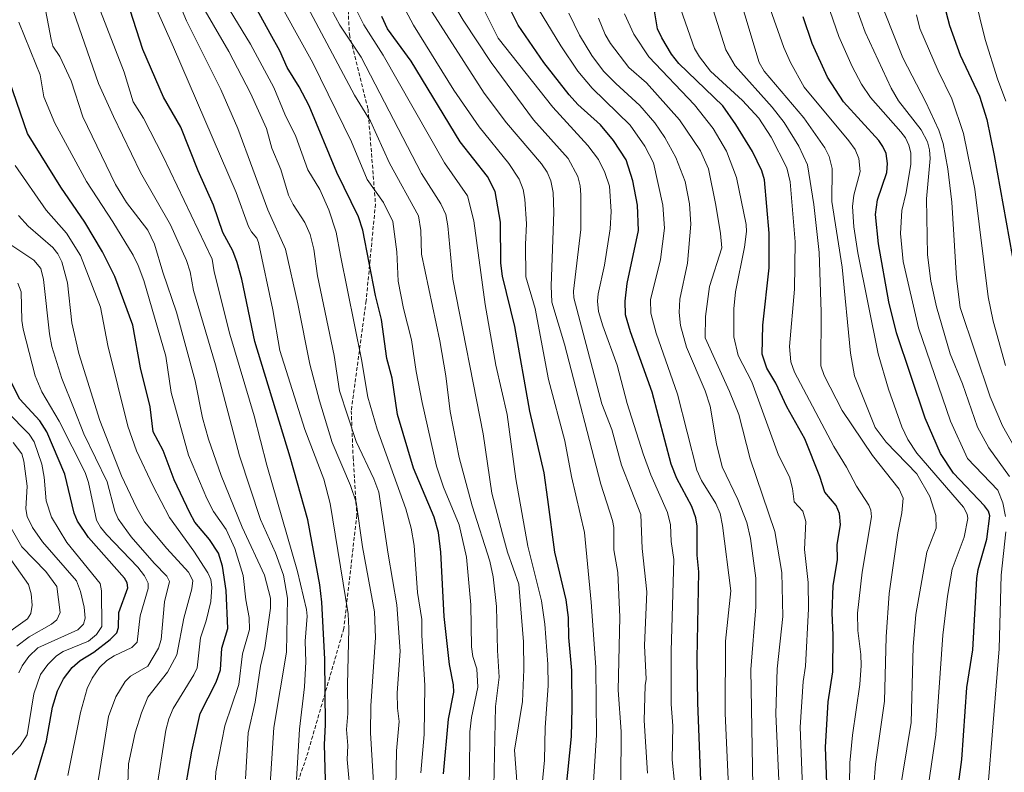
# Model space of a CAD drawing. Units: metres. Extents: x 661374 to 664827, y 4758092 to 4760449.
# Drawn here: x 663418 to 663683, y 4758452 to 4758654 of the extents above; entities that cross this region are included whole.
import ezdxf

# ---------------------------------------------------------------- set-up
doc = ezdxf.new("R2010")
doc.units = ezdxf.units.M
doc.header["$MEASUREMENT"] = 0
doc.linetypes.add('TRAZOSX2', pattern=[1.5, 1, -0.5])
for name, color, linetype, lineweight in [('Curva de nivel maestra', 36, 'Continuous', 30), ('Curva de nivel normal', 36, 'Continuous', 0), ('Senda', 19, 'TRAZOSX2', 0)]:
    doc.layers.add(name, color=color, linetype=linetype, lineweight=lineweight)

# ---------------------------------------------------------------- blocks, each defined once
blk = doc.blocks.new('*U159')
at = {"layer": 'Curva de nivel normal', "color": 36, "linetype": 'Continuous', "lineweight": 0}
blk.add_polyline3d([(663485.44, 4758445.74, 1165), (663486.58, 4758463.69, 1165), (663489.94, 4758483.96, 1165), (663490.21, 4758498.39, 1165), (663489.14, 4758504.58, 1165), (663487.02, 4758510.62, 1165), (663482.95, 4758519.53, 1165), (663477.34, 4758536.61, 1165), (663470.92, 4758561.06, 1165), (663465.03, 4758581.01, 1165), (663464.13, 4758586.05, 1165), (663463.14, 4758589.1, 1165), (663458.83, 4758598.68, 1165), (663450.79, 4758612.68, 1165), (663443.51, 4758627.75, 1165), (663439.54, 4758636.63, 1165), (663428.99, 4758666.89, 1165)], dxfattribs=at)
blk = doc.blocks.new('*U171')
at = {"layer": 'Curva de nivel normal', "color": 36, "linetype": 'Continuous', "lineweight": 0}
blk.add_polyline3d([(663579.67, 4758435.65, 1235), (663579.84, 4758462.64, 1235), (663578.99, 4758473.76, 1235), (663579.46, 4758493.28, 1235), (663578.88, 4758505.28, 1235), (663577.88, 4758511.41, 1235), (663577.85, 4758517.43, 1235), (663577.5, 4758519.28, 1235), (663574.38, 4758529.03, 1235), (663564.59, 4758566.65, 1235), (663561.2, 4758577.87, 1235), (663561.04, 4758582.3, 1235), (663561.77, 4758602.09, 1235), (663561.55, 4758607.33, 1235), (663560.96, 4758610.51, 1235), (663559.93, 4758612.82, 1235), (663558.44, 4758615.04, 1235), (663548.99, 4758626.03, 1235), (663543.07, 4758633.99, 1235), (663525.89, 4758660.86, 1235)], dxfattribs=at)
blk = doc.blocks.new('*U178')
at = {"layer": 'Curva de nivel normal', "color": 36, "linetype": 'Continuous', "lineweight": 0}
blk.add_polyline3d([(663526.02, 4758451.54, 1195), (663526.88, 4758461.8, 1195), (663527.1, 4758474.97, 1195), (663526.29, 4758488.5, 1195), (663526.31, 4758492.69, 1195), (663525.13, 4758499.93, 1195), (663524.27, 4758512.57, 1195), (663523.43, 4758517.26, 1195), (663522.02, 4758522.37, 1195), (663514.3, 4758543.76, 1195), (663511.77, 4758552.36, 1195), (663510.09, 4758562.51, 1195), (663504.44, 4758590.46, 1195), (663503.28, 4758596.67, 1195), (663501.29, 4758602.7, 1195), (663498.9, 4758608.14, 1195), (663495.67, 4758613.44, 1195), (663492.5, 4758622.39, 1195), (663489.52, 4758628.38, 1195), (663486.6, 4758635.5, 1195), (663480.29, 4758647.18, 1195), (663471.38, 4758661.94, 1195)], dxfattribs=at)
blk = doc.blocks.new('*U181')
at = {"layer": 'Curva de nivel normal', "color": 36, "linetype": 'Continuous', "lineweight": 0}
blk.add_polyline3d([(663594.73, 4758442.8, 1245), (663593.51, 4758455.05, 1245), (663593.63, 4758464.1, 1245), (663593.24, 4758469.96, 1245), (663593.25, 4758484.2, 1245), (663593.96, 4758508.79, 1245), (663593.24, 4758513.64, 1245), (663593.02, 4758518.14, 1245), (663592.2, 4758521.39, 1245), (663587.77, 4758531.56, 1245), (663585.74, 4758537.18, 1245), (663581.45, 4758550.73, 1245), (663578.7, 4758561.02, 1245), (663574.86, 4758571.55, 1245), (663573.75, 4758575.4, 1245), (663573.46, 4758578.14, 1245), (663573.61, 4758580.1, 1245), (663575.33, 4758587.88, 1245), (663576.81, 4758597.62, 1245), (663577.15, 4758602.25, 1245), (663576.64, 4758609.08, 1245), (663575.44, 4758612.68, 1245), (663573.69, 4758616.25, 1245), (663570.88, 4758619.94, 1245), (663561.45, 4758630.22, 1245), (663546.82, 4758648.83, 1245), (663543.15, 4758656.14, 1245)], dxfattribs=at)
blk = doc.blocks.new('*U182')
at = {"layer": 'Curva de nivel normal', "color": 36, "linetype": 'Continuous', "lineweight": 0}
blk.add_polyline3d([(663586.85, 4758451.42, 1240), (663585.98, 4758465.59, 1240), (663586.27, 4758474.99, 1240), (663586.48, 4758476.65, 1240), (663586.09, 4758485.68, 1240), (663586.73, 4758500.13, 1240), (663585.44, 4758511.78, 1240), (663585.06, 4758520.91, 1240), (663579.85, 4758534.12, 1240), (663577.33, 4758543.75, 1240), (663574.62, 4758550.63, 1240), (663567.12, 4758579.09, 1240), (663566.97, 4758580.88, 1240), (663569.01, 4758597.39, 1240), (663569.02, 4758606.69, 1240), (663568.84, 4758609.17, 1240), (663568.17, 4758611.65, 1240), (663565.55, 4758616.52, 1240), (663556.31, 4758626.86, 1240), (663544.94, 4758642.28, 1240), (663537.36, 4758653.64, 1240), (663533.13, 4758661, 1240)], dxfattribs=at)
blk = doc.blocks.new('*U186')
at = {"layer": 'Curva de nivel normal', "color": 36, "linetype": 'Continuous', "lineweight": 0}
blk.add_polyline3d([(663551.88, 4758448.13, 1215), (663551.18, 4758457.63, 1215), (663553.32, 4758470.68, 1215), (663553.71, 4758479.25, 1215), (663553.56, 4758486.73, 1215), (663552.33, 4758502.19, 1215), (663549.3, 4758510.74, 1215), (663547.99, 4758515.72, 1215), (663545.1, 4758526.58, 1215), (663542.75, 4758542.57, 1215), (663534.66, 4758584.08, 1215), (663533.29, 4758598.36, 1215), (663532.71, 4758601.42, 1215), (663531.42, 4758604.3, 1215), (663526.17, 4758612.46, 1215), (663509.99, 4758643.73, 1215), (663504.27, 4758652.27, 1215), (663501.93, 4758656.59, 1215)], dxfattribs=at)
blk = doc.blocks.new('*U188')
at = {"layer": 'Curva de nivel normal', "color": 36, "linetype": 'Continuous', "lineweight": 0}
blk.add_polyline3d([(663514.08, 4758437.04, 1185), (663512.5, 4758462.23, 1185), (663512.61, 4758469.47, 1185), (663513.88, 4758487.88, 1185), (663513.63, 4758494.72, 1185), (663510.33, 4758512.18, 1185), (663508.67, 4758524.18, 1185), (663507.18, 4758528.69, 1185), (663502.23, 4758540.25, 1185), (663498.83, 4758551.38, 1185), (663496.24, 4758561.3, 1185), (663493.01, 4758577.45, 1185), (663489.66, 4758592.14, 1185), (663484.95, 4758602.69, 1185), (663476.94, 4758624.53, 1185), (663472.34, 4758635.04, 1185), (663463.11, 4758653.44, 1185), (663460.37, 4758660.16, 1185)], dxfattribs=at)
blk = doc.blocks.new('*U189')
at = {"layer": 'Curva de nivel normal', "color": 36, "linetype": 'Continuous', "lineweight": 0}
blk.add_polyline3d([(663416.24, 4758593.11, 1135), (663422.11, 4758589.2, 1135), (663424.04, 4758586.97, 1135), (663424.75, 4758583.95, 1135), (663426.32, 4758569.37, 1135), (663426.93, 4758566.03, 1135), (663429.7, 4758557.37, 1135), (663433, 4758549.13, 1135), (663435.53, 4758542.59, 1135), (663441.85, 4758529.69, 1135), (663443.91, 4758521.81, 1135), (663444.74, 4758519.76, 1135), (663448.29, 4758514.86, 1135), (663454.42, 4758507.78, 1135), (663457.86, 4758504.36, 1135), (663458.52, 4758502.87, 1135), (663457.23, 4758497.45, 1135), (663456.36, 4758487.36, 1135), (663455.64, 4758485.04, 1135), (663452.74, 4758480.19, 1135), (663448.12, 4758477.51, 1135), (663446.69, 4758476.09, 1135), (663444.15, 4758471.93, 1135), (663442.16, 4758466.61, 1135), (663437.92, 4758439.93, 1135)], dxfattribs=at)
blk = doc.blocks.new('*U191')
at = {"layer": 'Curva de nivel normal', "color": 36, "linetype": 'Continuous', "lineweight": 0}
blk.add_polyline3d([(663519.35, 4758447.61, 1190), (663519.53, 4758457.45, 1190), (663520.2, 4758465.28, 1190), (663519.73, 4758468.93, 1190), (663519.7, 4758473.04, 1190), (663520.45, 4758484.16, 1190), (663519.62, 4758496.67, 1190), (663517.24, 4758510.22, 1190), (663514.78, 4758526.86, 1190), (663513.41, 4758530.44, 1190), (663508.7, 4758540.5, 1190), (663504.18, 4758554.14, 1190), (663502.73, 4758563.57, 1190), (663498.25, 4758584.94, 1190), (663497.26, 4758592.11, 1190), (663496.29, 4758596.1, 1190), (663494.89, 4758599.26, 1190), (663491.73, 4758604.12, 1190), (663490.49, 4758606.61, 1190), (663488.44, 4758613.52, 1190), (663486.04, 4758619.27, 1190), (663484.57, 4758624.56, 1190), (663480.34, 4758634.04, 1190), (663474.53, 4758645.22, 1190), (663466.29, 4758659.46, 1190)], dxfattribs=at)
blk = doc.blocks.new('*U196')
at = {"layer": 'Curva de nivel normal', "color": 36, "linetype": 'Continuous', "lineweight": 0}
blk.add_polyline3d([(663507.21, 4758444.35, 1180), (663506.24, 4758455.09, 1180), (663506.4, 4758458.85, 1180), (663506.06, 4758463.17, 1180), (663506.4, 4758467.44, 1180), (663506.36, 4758475.17, 1180), (663506.69, 4758490.27, 1180), (663506.49, 4758494.2, 1180), (663501.72, 4758523.81, 1180), (663500.03, 4758530.39, 1180), (663494.88, 4758543.68, 1180), (663488.14, 4758564.95, 1180), (663486.28, 4758575.88, 1180), (663482.49, 4758593.95, 1180), (663482.01, 4758595.09, 1180), (663480.53, 4758596.78, 1180), (663479.73, 4758598.26, 1180), (663476.43, 4758607.31, 1180), (663459.61, 4758646.35, 1180), (663454.82, 4758657.21, 1180)], dxfattribs=at)
blk = doc.blocks.new('*U197')
at = {"layer": 'Curva de nivel normal', "color": 36, "linetype": 'Continuous', "lineweight": 0}
blk.add_polyline3d([(663417.88, 4758582.97, 1130), (663418.73, 4758580.65, 1130), (663418.94, 4758572.97, 1130), (663419.27, 4758570.63, 1130), (663422.49, 4758558.13, 1130), (663424.26, 4758553.83, 1130), (663428.98, 4758545.91, 1130), (663435.91, 4758532.18, 1130), (663436.83, 4758529.48, 1130), (663438.98, 4758519.38, 1130), (663440.05, 4758517.49, 1130), (663441.68, 4758515.52, 1130), (663450.04, 4758506.79, 1130), (663451.87, 4758504.4, 1130), (663452.79, 4758502.49, 1130), (663452.81, 4758501, 1130), (663450.72, 4758493.69, 1130), (663449.89, 4758486.62, 1130), (663448.45, 4758485.16, 1130), (663443.67, 4758482.95, 1130), (663441.72, 4758481.68, 1130), (663439.75, 4758479.77, 1130), (663437.77, 4758476.96, 1130), (663436.44, 4758474.18, 1130), (663434.7, 4758467.75, 1130), (663431.28, 4758450.82, 1130)], dxfattribs=at)
blk = doc.blocks.new('*U199')
at = {"layer": 'Curva de nivel normal', "color": 36, "linetype": 'Continuous', "lineweight": 0}
blk.add_polyline3d([(663414.84, 4758548.65, 1120), (663420.88, 4758542.5, 1120), (663422.24, 4758540.38, 1120), (663424.25, 4758534.4, 1120), (663424.9, 4758530.87, 1120), (663425.47, 4758524.52, 1120), (663426.89, 4758520.13, 1120), (663431.04, 4758513.36, 1120), (663439.93, 4758502.36, 1120), (663440.28, 4758500.4, 1120), (663440.35, 4758490.81, 1120), (663438.99, 4758488.64, 1120), (663436.8, 4758486.91, 1120), (663430.02, 4758484.07, 1120), (663428.27, 4758482.9, 1120), (663425.86, 4758480.61, 1120), (663423.95, 4758477.91, 1120), (663422.18, 4758472.76, 1120), (663420.33, 4758461.7, 1120), (663418.49, 4758458.76, 1120), (663415.07, 4758455.11, 1120)], dxfattribs=at)
blk = doc.blocks.new('*U202')
at = {"layer": 'Curva de nivel normal', "color": 36, "linetype": 'Continuous', "lineweight": 0}
blk.add_polyline3d([(663454.96, 4758446.36, 1145), (663457.56, 4758462.95, 1145), (663458.39, 4758466.02, 1145), (663459.57, 4758468.76, 1145), (663465.13, 4758477.88, 1145), (663465.97, 4758479.73, 1145), (663466.89, 4758487.77, 1145), (663468.39, 4758492.34, 1145), (663469.62, 4758497.51, 1145), (663469.95, 4758501.38, 1145), (663469.64, 4758503.4, 1145), (663468.88, 4758505.19, 1145), (663465.08, 4758511.06, 1145), (663458.6, 4758520.09, 1145), (663454.06, 4758528.71, 1145), (663449.71, 4758538, 1145), (663447.34, 4758544.64, 1145), (663441.99, 4758566.29, 1145), (663440.04, 4758576.59, 1145), (663434.66, 4758590.42, 1145), (663430.9, 4758596.45, 1145), (663425.46, 4758602.63, 1145), (663417.12, 4758614.59, 1145)], dxfattribs=at)
blk = doc.blocks.new('*U214')
at = {"layer": 'Curva de nivel normal', "color": 36, "linetype": 'Continuous', "lineweight": 0}
blk.add_polyline3d([(663558.15, 4758443.74, 1220), (663559.25, 4758454.91, 1220), (663559.43, 4758463.67, 1220), (663560.25, 4758474.87, 1220), (663560.13, 4758480.71, 1220), (663559.31, 4758491.4, 1220), (663558.42, 4758497.69, 1220), (663554.77, 4758512.35, 1220), (663551.52, 4758530.49, 1220), (663549.18, 4758547.71, 1220), (663546.14, 4758560.99, 1220), (663543.3, 4758577.27, 1220), (663540.24, 4758599.78, 1220), (663538.52, 4758606.49, 1220), (663532.39, 4758615.35, 1220), (663515.88, 4758644.25, 1220), (663510.69, 4758652.4, 1220), (663505.06, 4758663.76, 1220)], dxfattribs=at)
blk = doc.blocks.new('*U218')
at = {"layer": 'Curva de nivel normal', "color": 36, "linetype": 'Continuous', "lineweight": 0}
blk.add_polyline3d([(663413.81, 4758511.81, 1105), (663420.68, 4758502.13, 1105), (663421.42, 4758499.6, 1105), (663421.68, 4758496.5, 1105), (663421.33, 4758494.3, 1105), (663420.43, 4758492.89, 1105), (663412.52, 4758487.23, 1105)], dxfattribs=at)
blk = doc.blocks.new('*U221')
at = {"layer": 'Curva de nivel normal', "color": 36, "linetype": 'Continuous', "lineweight": 0}
blk.add_polyline3d([(663478.97, 4758449.94, 1160), (663479.66, 4758462.24, 1160), (663481.59, 4758470.54, 1160), (663483.02, 4758480.12, 1160), (663484.18, 4758485.08, 1160), (663485.7, 4758495.73, 1160), (663485.7, 4758498.41, 1160), (663484.06, 4758504.61, 1160), (663478.09, 4758517.49, 1160), (663472.46, 4758531.38, 1160), (663468.99, 4758541.12, 1160), (663467.46, 4758546.89, 1160), (663465.41, 4758556.81, 1160), (663460.47, 4758575.2, 1160), (663456.78, 4758585.95, 1160), (663454.57, 4758593.45, 1160), (663452.7, 4758597.2, 1160), (663447.05, 4758604.64, 1160), (663444.09, 4758609.51, 1160), (663435.32, 4758627.64, 1160), (663432.16, 4758637.3, 1160), (663429.13, 4758643.91, 1160), (663427.25, 4758646.61, 1160), (663426.8, 4758648.39, 1160), (663424.59, 4758660.28, 1160)], dxfattribs=at)
blk = doc.blocks.new('*U224')
at = {"layer": 'Curva de nivel normal', "color": 36, "linetype": 'Continuous', "lineweight": 0}
blk.add_polyline3d([(663538.4, 4758430.4, 1205), (663539.05, 4758451.78, 1205), (663539.17, 4758462.53, 1205), (663539.66, 4758466.37, 1205), (663541.35, 4758474.5, 1205), (663541.07, 4758479.45, 1205), (663540.02, 4758482.72, 1205), (663539.59, 4758485.32, 1205), (663539.47, 4758496.6, 1205), (663538.3, 4758509.39, 1205), (663536.33, 4758518.15, 1205), (663532.09, 4758528.27, 1205), (663530.25, 4758533.87, 1205), (663526.39, 4758551, 1205), (663524.76, 4758559.25, 1205), (663523.54, 4758567.77, 1205), (663521.33, 4758576.24, 1205), (663519.95, 4758583.51, 1205), (663519.56, 4758591.39, 1205), (663518.53, 4758599.56, 1205), (663516.04, 4758604.67, 1205), (663511.61, 4758610.83, 1205), (663507.43, 4758620.99, 1205), (663497.03, 4758642.16, 1205), (663485.74, 4758662.56, 1205)], dxfattribs=at)
blk = doc.blocks.new('*U229')
at = {"layer": 'Curva de nivel normal', "color": 36, "linetype": 'Continuous', "lineweight": 0}
blk.add_polyline3d([(663418.05, 4758601.18, 1140), (663420.59, 4758598.34, 1140), (663427.21, 4758592.6, 1140), (663428.54, 4758590.86, 1140), (663429.64, 4758588.69, 1140), (663431.22, 4758583.06, 1140), (663432.37, 4758572.34, 1140), (663434.21, 4758564.14, 1140), (663439.88, 4758546.16, 1140), (663445.69, 4758531.26, 1140), (663449.7, 4758522.79, 1140), (663451.89, 4758518.95, 1140), (663457.86, 4758511.74, 1140), (663463.64, 4758505.44, 1140), (663464.8, 4758503.19, 1140), (663464.56, 4758500.91, 1140), (663462.37, 4758493.03, 1140), (663460.57, 4758483.24, 1140), (663458.02, 4758478.56, 1140), (663452.72, 4758471.8, 1140), (663451.02, 4758467.62, 1140), (663449.35, 4758462.3, 1140), (663447.57, 4758453.92, 1140), (663447.37, 4758448.52, 1140)], dxfattribs=at)
blk = doc.blocks.new('*U231')
at = {"layer": 'Curva de nivel normal', "color": 36, "linetype": 'Continuous', "lineweight": 0}
blk.add_polyline3d([(663417.55, 4758485.57, 1110), (663420.87, 4758488.03, 1110), (663426.84, 4758491.4, 1110), (663428.34, 4758492.65, 1110), (663429.18, 4758494.57, 1110), (663428.31, 4758501.56, 1110), (663425.39, 4758505.55, 1110), (663418.92, 4758512.17, 1110), (663414.27, 4758520.37, 1110)], dxfattribs=at)
blk = doc.blocks.new('*U233')
at = {"layer": 'Curva de nivel normal', "color": 36, "linetype": 'Continuous', "lineweight": 0}
blk.add_polyline3d([(663545.62, 4758447.85, 1210), (663546.1, 4758469.31, 1210), (663547.07, 4758477.23, 1210), (663546.6, 4758484.35, 1210), (663546.31, 4758496.22, 1210), (663545.48, 4758504.17, 1210), (663544.53, 4758508.35, 1210), (663539.85, 4758523.25, 1210), (663536.33, 4758536.16, 1210), (663533.86, 4758548.51, 1210), (663532.7, 4758558.13, 1210), (663531.1, 4758567.52, 1210), (663526.25, 4758590.81, 1210), (663526.07, 4758597.12, 1210), (663525.4, 4758601.1, 1210), (663517.66, 4758615.27, 1210), (663512.51, 4758626.52, 1210), (663508.18, 4758633.51, 1210), (663494.19, 4758659.98, 1210)], dxfattribs=at)
blk = doc.blocks.new('*U236')
at = {"layer": 'Curva de nivel normal', "color": 36, "linetype": 'Continuous', "lineweight": 0}
blk.add_polyline3d([(663469.54, 4758425.41, 1155), (663471.03, 4758451.83, 1155), (663473.44, 4758464.15, 1155), (663477.13, 4758475.26, 1155), (663478.17, 4758483.52, 1155), (663480, 4758490, 1155), (663479.92, 4758493.26, 1155), (663479.02, 4758498.02, 1155), (663478.31, 4758504.48, 1155), (663476.13, 4758511.73, 1155), (663473.75, 4758516.83, 1155), (663470.4, 4758521.73, 1155), (663468.57, 4758525.18, 1155), (663463.65, 4758536.78, 1155), (663458.98, 4758553.68, 1155), (663457.55, 4758563.39, 1155), (663451.66, 4758583.71, 1155), (663450.16, 4758587.72, 1155), (663448.79, 4758590.54, 1155), (663443.35, 4758599.43, 1155), (663436.26, 4758610.29, 1155), (663427.75, 4758625.95, 1155), (663424.8, 4758633, 1155), (663423.82, 4758638.92, 1155), (663422.66, 4758641.85, 1155), (663418.15, 4758653.05, 1155)], dxfattribs=at)
blk = doc.blocks.new('*U237')
at = {"layer": 'Curva de nivel normal', "color": 36, "linetype": 'Continuous', "lineweight": 0}
blk.add_polyline3d([(663492.63, 4758449.7, 1170), (663493.46, 4758463.26, 1170), (663494.78, 4758474.6, 1170), (663495.12, 4758481.36, 1170), (663494.94, 4758486.87, 1170), (663495.49, 4758493.56, 1170), (663495.31, 4758495.34, 1170), (663492.88, 4758505.61, 1170), (663484.65, 4758534.12, 1170), (663481.27, 4758547.36, 1170), (663474.79, 4758569.3, 1170), (663470.56, 4758586.09, 1170), (663469.98, 4758589.42, 1170), (663456.84, 4758617.06, 1170), (663451.59, 4758627.34, 1170), (663448.77, 4758631.72, 1170), (663446.38, 4758639.65, 1170), (663439.42, 4758657.67, 1170)], dxfattribs=at)
blk = doc.blocks.new('*U240')
at = {"layer": 'Curva de nivel normal', "color": 36, "linetype": 'Continuous', "lineweight": 0}
blk.add_polyline3d([(663572.13, 4758444.94, 1230), (663573.22, 4758461.67, 1230), (663572.99, 4758479.87, 1230), (663571.78, 4758497.39, 1230), (663569.94, 4758516.05, 1230), (663566.46, 4758531.1, 1230), (663564.69, 4758540.66, 1230), (663560.29, 4758557.17, 1230), (663556.68, 4758576.23, 1230), (663554.19, 4758584.72, 1230), (663554.16, 4758593.41, 1230), (663554.38, 4758598.98, 1230), (663553.95, 4758605.53, 1230), (663553.54, 4758608.17, 1230), (663552.44, 4758610.97, 1230), (663549.63, 4758615.18, 1230), (663541.68, 4758624.97, 1230), (663534.9, 4758634.85, 1230), (663524.04, 4758652.24, 1230), (663517.49, 4758664.64, 1230)], dxfattribs=at)
blk = doc.blocks.new('*U243')
at = {"layer": 'Curva de nivel normal', "color": 36, "linetype": 'Continuous', "lineweight": 0}
blk.add_polyline3d([(663416.61, 4758540.19, 1115), (663418.9, 4758537.2, 1115), (663419.46, 4758535.17, 1115), (663420.33, 4758528.52, 1115), (663420, 4758522.39, 1115), (663420.34, 4758520.38, 1115), (663421.75, 4758517.4, 1115), (663424.46, 4758513.56, 1115), (663433.57, 4758503.04, 1115), (663434.69, 4758500.22, 1115), (663435.62, 4758495.98, 1115), (663435.89, 4758493.01, 1115), (663435.51, 4758491.48, 1115), (663433.98, 4758489.91, 1115), (663423.22, 4758485.09, 1115), (663420.76, 4758482.79, 1115), (663418.98, 4758480.29, 1115), (663418.07, 4758478.38, 1115)], dxfattribs=at)
blk = doc.blocks.new('*U244')
at = {"layer": 'Curva de nivel normal', "color": 36, "linetype": 'Continuous', "lineweight": 0}
blk.add_polyline3d([(663556.36, 4758658.61, 1255), (663563.58, 4758646.71, 1255), (663568.21, 4758639.92, 1255), (663572.06, 4758635.38, 1255), (663582.26, 4758625.47, 1255), (663586.16, 4758619.81, 1255), (663588.52, 4758615.29, 1255), (663590.96, 4758603.97, 1255), (663591.47, 4758597.74, 1255), (663590.34, 4758589.38, 1255), (663587.65, 4758578.49, 1255), (663587.74, 4758574.98, 1255), (663589.23, 4758569.61, 1255), (663594.91, 4758553.24, 1255), (663600.15, 4758532.79, 1255), (663601.35, 4758530.02, 1255), (663605.25, 4758523.8, 1255), (663606.34, 4758521.19, 1255), (663607.05, 4758517.91, 1255), (663609.23, 4758500.43, 1255), (663607.82, 4758486.9, 1255), (663607.7, 4758467.45, 1255), (663608.76, 4758443.94, 1255)], dxfattribs=at)
blk = doc.blocks.new('*U257')
at = {"layer": 'Curva de nivel maestra', "color": 36, "linetype": 'Continuous', "lineweight": 30}
blk.add_polyline3d([(663422.12, 4758448.67, 1125), (663425.55, 4758460.11, 1125), (663427.15, 4758469.16, 1125), (663428.51, 4758473.52, 1125), (663430.08, 4758476.74, 1125), (663432.45, 4758479.84, 1125), (663434.58, 4758481.66, 1125), (663438.26, 4758483.94, 1125), (663442.61, 4758487.32, 1125), (663444.4, 4758489.14, 1125), (663444.85, 4758490.53, 1125), (663444.92, 4758494.54, 1125), (663447.36, 4758501.24, 1125), (663447.19, 4758502.5, 1125), (663446.45, 4758503.8, 1125), (663436.83, 4758514.7, 1125), (663433.87, 4758519.14, 1125), (663432.99, 4758521.25, 1125), (663430.42, 4758531.7, 1125), (663425.6, 4758543.08, 1125), (663423.73, 4758546.06, 1125), (663418.38, 4758551.88, 1125), (663415.75, 4758556.93, 1125)], dxfattribs=at)
blk = doc.blocks.new('*U260')
at = {"layer": 'Curva de nivel maestra', "color": 36, "linetype": 'Continuous', "lineweight": 30}
blk.add_polyline3d([(663462.93, 4758448.06, 1150), (663464.57, 4758457.36, 1150), (663466.81, 4758467.43, 1150), (663471.1, 4758475.83, 1150), (663472.25, 4758479.16, 1150), (663472.62, 4758485.02, 1150), (663474.19, 4758490.26, 1150), (663473.79, 4758500.44, 1150), (663472.79, 4758507.05, 1150), (663471.7, 4758510.51, 1150), (663469.3, 4758514.18, 1150), (663465.38, 4758518.87, 1150), (663463.98, 4758521.31, 1150), (663459.8, 4758530.24, 1150), (663456.83, 4758538.04, 1150), (663454.16, 4758543.07, 1150), (663453.4, 4758549.76, 1150), (663450.8, 4758560.3, 1150), (663448.72, 4758571.75, 1150), (663443.87, 4758584.84, 1150), (663440.57, 4758591.41, 1150), (663435.86, 4758599.37, 1150), (663429.4, 4758608.78, 1150), (663420.43, 4758623.2, 1150), (663413.61, 4758642.97, 1150)], dxfattribs=at)
blk = doc.blocks.new('*U265')
at = {"layer": 'Curva de nivel maestra', "color": 36, "linetype": 'Continuous', "lineweight": 30}
blk.add_polyline3d([(663601.24, 4758447.17, 1250), (663600.36, 4758470.33, 1250), (663600.24, 4758482.25, 1250), (663600.62, 4758505.49, 1250), (663600.19, 4758509.98, 1250), (663600.21, 4758517.73, 1250), (663599.83, 4758520.01, 1250), (663598.79, 4758523.01, 1250), (663594.71, 4758530.57, 1250), (663593.19, 4758534.38, 1250), (663588.12, 4758553.76, 1250), (663582.32, 4758569.94, 1250), (663580.96, 4758574.51, 1250), (663580.85, 4758578.21, 1250), (663581.41, 4758582.89, 1250), (663584.49, 4758597.12, 1250), (663584.15, 4758603.96, 1250), (663582.91, 4758610.5, 1250), (663581.13, 4758616.11, 1250), (663577.75, 4758621.28, 1250), (663574.24, 4758625.48, 1250), (663568.17, 4758630.98, 1250), (663565.86, 4758633.55, 1250), (663559.05, 4758642.25, 1250), (663552.16, 4758652.25, 1250), (663549.75, 4758657.15, 1250)], dxfattribs=at)
blk = doc.blocks.new('*U268')
at = {"layer": 'Curva de nivel maestra', "color": 36, "linetype": 'Continuous', "lineweight": 30}
blk.add_polyline3d([(663532.07, 4758451.24, 1200), (663533.41, 4758465.97, 1200), (663534.9, 4758473.17, 1200), (663534.84, 4758475.19, 1200), (663533.75, 4758480.6, 1200), (663532.29, 4758493.49, 1200), (663531.4, 4758510.8, 1200), (663530.76, 4758516.08, 1200), (663529.63, 4758520.17, 1200), (663524.06, 4758533.34, 1200), (663519.75, 4758547.78, 1200), (663518.37, 4758557.48, 1200), (663516.91, 4758562.74, 1200), (663515.49, 4758573.24, 1200), (663513.89, 4758579.68, 1200), (663510.47, 4758597.26, 1200), (663509.28, 4758600.78, 1200), (663503.47, 4758612.73, 1200), (663496.03, 4758630.61, 1200), (663493.39, 4758635.68, 1200), (663490.17, 4758640.93, 1200), (663488.18, 4758645.39, 1200), (663485.61, 4758650.05, 1200), (663479.12, 4758661.89, 1200)], dxfattribs=at)
blk = doc.blocks.new('*U273')
at = {"layer": 'Curva de nivel maestra', "color": 36, "linetype": 'Continuous', "lineweight": 30}
blk.add_polyline3d([(663500.53, 4758446.41, 1175), (663500.13, 4758459.09, 1175), (663500.42, 4758464.41, 1175), (663500.25, 4758482.05, 1175), (663499.47, 4758497.34, 1175), (663498.95, 4758502, 1175), (663495.7, 4758519.5, 1175), (663490.94, 4758536.24, 1175), (663481.46, 4758567.33, 1175), (663477.97, 4758584.05, 1175), (663476.74, 4758588.56, 1175), (663475.53, 4758591.67, 1175), (663472.91, 4758596.63, 1175), (663470.38, 4758603.95, 1175), (663466.28, 4758613.14, 1175), (663461.64, 4758624.88, 1175), (663456.94, 4758632.95, 1175), (663451.37, 4758645.72, 1175), (663447.99, 4758656.28, 1175)], dxfattribs=at)
blk = doc.blocks.new('*U276')
at = {"layer": 'Curva de nivel maestra', "color": 36, "linetype": 'Continuous', "lineweight": 30}
blk.add_polyline3d([(663565.04, 4758447.22, 1225), (663566.46, 4758461.32, 1225), (663566.67, 4758468.99, 1225), (663566.54, 4758479.03, 1225), (663565.77, 4758487.82, 1225), (663565.63, 4758493.26, 1225), (663565.06, 4758497.96, 1225), (663561.96, 4758510.78, 1225), (663560.08, 4758524.9, 1225), (663559.13, 4758532.12, 1225), (663555.3, 4758548.61, 1225), (663551.22, 4758571.41, 1225), (663547.91, 4758584.86, 1225), (663547.52, 4758588.38, 1225), (663547.45, 4758599.35, 1225), (663545.99, 4758607.61, 1225), (663543.94, 4758611.65, 1225), (663536.57, 4758620.93, 1225), (663523.41, 4758642.62, 1225), (663517.08, 4758651.28, 1225), (663515.53, 4758654.65, 1225)], dxfattribs=at)

msp = doc.modelspace()

# ---------------------------------------------------------------- linework, layer by layer
at = {"layer": 'Curva de nivel maestra', "color": 36, "linetype": 'Continuous', "lineweight": 30}
for points in [[(663665.11, 4758663.22, 1325), (663667.96, 4758652.15, 1325), (663670.83, 4758644.27, 1325), (663676.04, 4758633.21, 1325), (663677.93, 4758626.94, 1325), (663679.93, 4758617.3, 1325), (663685.54, 4758585.97, 1325)], [(663635.17, 4758443.89, 1275), (663634.69, 4758458.42, 1275), (663635.39, 4758470.58, 1275), (663636.65, 4758478.61, 1275), (663636.75, 4758488.58, 1275), (663636.44, 4758494.43, 1275), (663636.71, 4758501.77, 1275), (663637.9, 4758508.77, 1275), (663637.78, 4758512.82, 1275), (663638.64, 4758518.08, 1275), (663638.43, 4758521.18, 1275), (663637.5, 4758523.3, 1275), (663634.45, 4758526.91, 1275), (663633.12, 4758531.11, 1275), (663629.07, 4758541.2, 1275), (663624.27, 4758549.82, 1275), (663621.32, 4758556.14, 1275), (663618.94, 4758560.16, 1275), (663617.64, 4758563.98, 1275), (663617.82, 4758571.77, 1275), (663619.54, 4758587.16, 1275), (663619.5, 4758596.42, 1275), (663618.26, 4758610.77, 1275), (663617.57, 4758613.14, 1275), (663615.05, 4758618.39, 1275), (663610.6, 4758625.64, 1275), (663607.07, 4758630.65, 1275), (663595.29, 4758642.03, 1275), (663593.35, 4758644.53, 1275), (663590.7, 4758648.85, 1275), (663589.56, 4758651.29, 1275), (663588.75, 4758656.09, 1275)], [(663668.52, 4758434.4, 1300), (663671.21, 4758455.12, 1300), (663672.56, 4758474.41, 1300), (663674.19, 4758484.55, 1300), (663675.24, 4758503.73, 1300), (663675.62, 4758506.14, 1300), (663677.93, 4758514.24, 1300), (663678.73, 4758520.53, 1300), (663678.4, 4758521.76, 1300), (663677.38, 4758523.25, 1300), (663669.04, 4758531.95, 1300), (663665.55, 4758537.31, 1300), (663661.38, 4758546.8, 1300), (663653.72, 4758569.65, 1300), (663651.7, 4758578, 1300), (663648.86, 4758593.53, 1300), (663648.12, 4758601.44, 1300), (663648.6, 4758605.36, 1300), (663651.16, 4758612.75, 1300), (663651.29, 4758615.16, 1300), (663650.91, 4758617.81, 1300), (663650.05, 4758619.74, 1300), (663648.93, 4758621.31, 1300), (663639.46, 4758631.71, 1300), (663635.2, 4758638.3, 1300), (663631.05, 4758647.37, 1300), (663628.62, 4758654.52, 1300)]]:
    msp.add_polyline3d(points, dxfattribs=at)
at = {"layer": 'Curva de nivel normal', "color": 36, "linetype": 'Continuous', "lineweight": 0}
for points in [[(663682.97, 4758520.36, 1305), (663682.26, 4758524.04, 1305), (663680.94, 4758527.46, 1305), (663672.8, 4758535.97, 1305), (663668.17, 4758545.96, 1305), (663659.63, 4758571, 1305), (663655.48, 4758588.79, 1305), (663654.82, 4758596.3, 1305), (663655.16, 4758602.56, 1305), (663656.35, 4758607.38, 1305), (663657.6, 4758614.96, 1305), (663657.52, 4758617.97, 1305), (663657.05, 4758620.06, 1305), (663656.13, 4758622, 1305), (663654.92, 4758623.62, 1305), (663646.75, 4758632.9, 1305), (663644.36, 4758636.46, 1305), (663641.77, 4758641.15, 1305), (663638.24, 4758649.24, 1305), (663629.71, 4758673.87, 1305)], [(663654.22, 4758444.4, 1290), (663657.69, 4758465.04, 1290), (663658.15, 4758485.33, 1290), (663658.9, 4758494.03, 1290), (663661.89, 4758510.76, 1290), (663664.37, 4758517.24, 1290), (663664.25, 4758520.61, 1290), (663662.62, 4758525.71, 1290), (663659.15, 4758531.8, 1290), (663650.91, 4758540.31, 1290), (663647.98, 4758544.23, 1290), (663642.45, 4758558.11, 1290), (663641.33, 4758564.25, 1290), (663639.16, 4758587.28, 1290), (663636.36, 4758604.95, 1290), (663636.41, 4758613.77, 1290), (663635.64, 4758616.98, 1290), (663634.49, 4758619.34, 1290), (663628.87, 4758627.41, 1290), (663618.16, 4758639.93, 1290), (663616.83, 4758642.26, 1290), (663609.11, 4758667.98, 1290)], [(663646.32, 4758430.94, 1285), (663648.1, 4758453.82, 1285), (663650.45, 4758470.76, 1285), (663650.91, 4758488, 1285), (663651.71, 4758499.66, 1285), (663654.05, 4758515.99, 1285), (663655.18, 4758521.33, 1285), (663655.53, 4758525.25, 1285), (663654.46, 4758527.66, 1285), (663647.31, 4758536.72, 1285), (663639.15, 4758548.82, 1285), (663634.34, 4758558.2, 1285), (663633.42, 4758560.82, 1285), (663633.49, 4758575.3, 1285), (663632.95, 4758591.26, 1285), (663631.54, 4758604.11, 1285), (663629.78, 4758614.78, 1285), (663627.51, 4758619.76, 1285), (663623.59, 4758626.15, 1285), (663620.32, 4758630.27, 1285), (663610.42, 4758641.35, 1285), (663607.86, 4758645.7, 1285), (663601.66, 4758665.56, 1285)], [(663683.04, 4758631.9, 1330), (663680.8, 4758637.9, 1330), (663677.52, 4758648.43, 1330), (663673.16, 4758666.34, 1330)], [(663648.16, 4758661.78, 1315), (663655.41, 4758643.5, 1315), (663661.6, 4758631.63, 1315), (663665.12, 4758624.12, 1315), (663666.28, 4758620.54, 1315), (663667.5, 4758613.72, 1315), (663668.55, 4758604.72, 1315), (663669.81, 4758584.29, 1315), (663670.84, 4758576.5, 1315), (663678.84, 4758552.44, 1315), (663682.16, 4758544.71, 1315), (663686.8, 4758536.5, 1315)], [(663684.08, 4758531.1, 1310), (663678.5, 4758538.77, 1310), (663675.46, 4758544.38, 1310), (663671.4, 4758556, 1310), (663668.13, 4758564.04, 1310), (663664.41, 4758576.66, 1310), (663662.9, 4758583.5, 1310), (663662, 4758590.62, 1310), (663661.81, 4758605.61, 1310), (663662.77, 4758616.5, 1310), (663662.6, 4758618.83, 1310), (663662.05, 4758620.94, 1310), (663660.37, 4758624.2, 1310), (663654.26, 4758631.92, 1310), (663652.24, 4758635.34, 1310), (663645.33, 4758650.39, 1310), (663641.77, 4758660.18, 1310)], [(663640.73, 4758425.74, 1280), (663641.23, 4758454.18, 1280), (663641.86, 4758461.61, 1280), (663643.88, 4758475.28, 1280), (663644.24, 4758480.38, 1280), (663644.16, 4758483.28, 1280), (663643.3, 4758489.75, 1280), (663643.28, 4758494.41, 1280), (663644.52, 4758505.42, 1280), (663647, 4758520.24, 1280), (663646.86, 4758522.01, 1280), (663646.32, 4758523.43, 1280), (663643, 4758528.53, 1280), (663640.32, 4758533.62, 1280), (663636.92, 4758539.14, 1280), (663626.35, 4758559.14, 1280), (663625.31, 4758561.84, 1280), (663625, 4758566.02, 1280), (663626.34, 4758581.37, 1280), (663626.52, 4758594.09, 1280), (663625.16, 4758610.25, 1280), (663624.29, 4758613.99, 1280), (663620.08, 4758622.24, 1280), (663616.78, 4758627.29, 1280), (663612.4, 4758632.04, 1280), (663603.75, 4758639.94, 1280), (663600.79, 4758643.78, 1280), (663599.48, 4758645.99, 1280), (663595.86, 4758656.53, 1280)], [(663661.43, 4758442.32, 1295), (663664.31, 4758461.72, 1295), (663666.17, 4758488.47, 1295), (663667.44, 4758498.95, 1295), (663668.67, 4758506.18, 1295), (663671.92, 4758514.82, 1295), (663672.88, 4758519.85, 1295), (663672.65, 4758521.01, 1295), (663671.66, 4758522.82, 1295), (663659.13, 4758537.34, 1295), (663656.77, 4758541.06, 1295), (663655.17, 4758544.44, 1295), (663651.55, 4758554.53, 1295), (663648.8, 4758564.02, 1295), (663643.36, 4758591.13, 1295), (663642.23, 4758598.11, 1295), (663641.89, 4758603.56, 1295), (663642.28, 4758606.65, 1295), (663643.97, 4758613.02, 1295), (663643.6, 4758616.5, 1295), (663642.58, 4758618.94, 1295), (663640.9, 4758621.24, 1295), (663628.96, 4758635.6, 1295), (663625.26, 4758642.26, 1295), (663623.46, 4758646.32, 1295), (663619.28, 4758658.18, 1295)], [(663615.16, 4758447.85, 1260), (663614.65, 4758479.26, 1260), (663615.93, 4758496.1, 1260), (663615.92, 4758503.75, 1260), (663614.55, 4758514.41, 1260), (663613.58, 4758518.72, 1260), (663611.09, 4758524.89, 1260), (663606.95, 4758533.73, 1260), (663605.38, 4758539.9, 1260), (663603.71, 4758549.97, 1260), (663602.33, 4758554.09, 1260), (663597.35, 4758565.86, 1260), (663595.71, 4758571.68, 1260), (663595.37, 4758575.1, 1260), (663595.56, 4758578.75, 1260), (663597.62, 4758588.36, 1260), (663598.55, 4758598.85, 1260), (663598.19, 4758604.33, 1260), (663597.02, 4758610.29, 1260), (663594.51, 4758616.77, 1260), (663591.53, 4758622.08, 1260), (663588.88, 4758626.07, 1260), (663584.82, 4758630.71, 1260), (663578.37, 4758636.58, 1260), (663575.08, 4758639.95, 1260), (663571.96, 4758644.11, 1260), (663568.63, 4758649.58, 1260), (663565.79, 4758655.47, 1260)], [(663622.27, 4758445.51, 1265), (663621.35, 4758467.35, 1265), (663621.68, 4758479.42, 1265), (663623.22, 4758493.47, 1265), (663622.96, 4758505.29, 1265), (663621.02, 4758516.28, 1265), (663614.43, 4758535.84, 1265), (663611.36, 4758547.7, 1265), (663608.91, 4758553.95, 1265), (663602.33, 4758568.31, 1265), (663602.41, 4758574.07, 1265), (663603.51, 4758582.08, 1265), (663606.84, 4758592.51, 1265), (663606.5, 4758596.34, 1265), (663605.19, 4758603.94, 1265), (663603.23, 4758613.73, 1265), (663601.13, 4758618.57, 1265), (663595.47, 4758626.84, 1265), (663586.62, 4758636.8, 1265), (663581.9, 4758640.92, 1265), (663576.96, 4758647.34, 1265), (663575.55, 4758649.78, 1265), (663573.74, 4758654.15, 1265)], [(663628.79, 4758440.69, 1270), (663627.9, 4758463.76, 1270), (663628.7, 4758476.08, 1270), (663629.27, 4758480.19, 1270), (663630.1, 4758495.53, 1270), (663629.99, 4758502.6, 1270), (663629.05, 4758511.47, 1270), (663629.4, 4758518.99, 1270), (663628.54, 4758521.79, 1270), (663626.27, 4758524.27, 1270), (663625.8, 4758527.85, 1270), (663624.97, 4758530.99, 1270), (663622.05, 4758536.81, 1270), (663614.85, 4758556.47, 1270), (663611.21, 4758563.61, 1270), (663610.05, 4758568.59, 1270), (663610.05, 4758576.12, 1270), (663610.54, 4758580.64, 1270), (663612.95, 4758592.7, 1270), (663613.44, 4758596.91, 1270), (663613.36, 4758598.8, 1270), (663610.79, 4758611.36, 1270), (663608.11, 4758618.43, 1270), (663604.53, 4758624.54, 1270), (663599.46, 4758630.92, 1270), (663587.26, 4758643.82, 1270), (663583.21, 4758649.85, 1270), (663580.7, 4758655.35, 1270)], [(663682.96, 4758560.92, 1320), (663679.67, 4758572.84, 1320), (663678.35, 4758579.3, 1320), (663674.75, 4758608.27, 1320), (663671.73, 4758623.21, 1320), (663668.55, 4758632.49, 1320), (663664.87, 4758640.03, 1320), (663660, 4758651.36, 1320), (663659.05, 4758655.02, 1320)], [(663687.55, 4758378.57, 1305), (663681.04, 4758394.58, 1305), (663678.86, 4758401.26, 1305), (663677.77, 4758406.87, 1305), (663677, 4758413.46, 1305), (663676.51, 4758426.25, 1305), (663681.27, 4758484.84, 1305), (663681.81, 4758504.56, 1305), (663683.06, 4758516.22, 1305)]]:
    msp.add_polyline3d(points, dxfattribs=at)
at = {"layer": 'Senda', "color": 19, "linetype": 'TRAZOSX2', "lineweight": 0}
msp.add_lwpolyline([(663505.85, 4758669.75), (663506.85, 4758649.75), (663511.85, 4758629.75), (663513.85, 4758604.25), (663511.35, 4758578.25), (663507.35, 4758548.75), (663507.85, 4758536.25), (663508.85, 4758520.75), (663505.35, 4758490.25), (663495.35, 4758455.75), (663482.85, 4758420.25), (663481.85, 4758401.25), (663490.35, 4758371.75), (663506.85, 4758342.25), (663525.35, 4758309.25), (663541.85, 4758282.75), (663572.35, 4758250.75), (663606.35, 4758223.75), (663630.35, 4758211.25), (663656.85, 4758192.75), (663678.85, 4758175.25), (663690.85, 4758165.75)], dxfattribs=at)

# ---------------------------------------------------------------- block references
at = {"layer": 'Curva de nivel maestra', "color": 36, "linetype": 'Continuous', "lineweight": 30}
for name in ['*U265', '*U276', '*U268', '*U273', '*U260', '*U257']:
    msp.add_blockref(name, (0, 0), dxfattribs=at)
at = {"layer": 'Curva de nivel normal', "color": 36, "linetype": 'Continuous', "lineweight": 0}
for name in ['*U244', '*U181', '*U182', '*U171', '*U240', '*U214', '*U186', '*U233', '*U224', '*U178', '*U191', '*U188', '*U196', '*U237', '*U159', '*U221', '*U236', '*U202', '*U229', '*U189', '*U197', '*U199', '*U243', '*U231', '*U218']:
    msp.add_blockref(name, (0, 0), dxfattribs=at)

doc.saveas('drawing.dxf')
